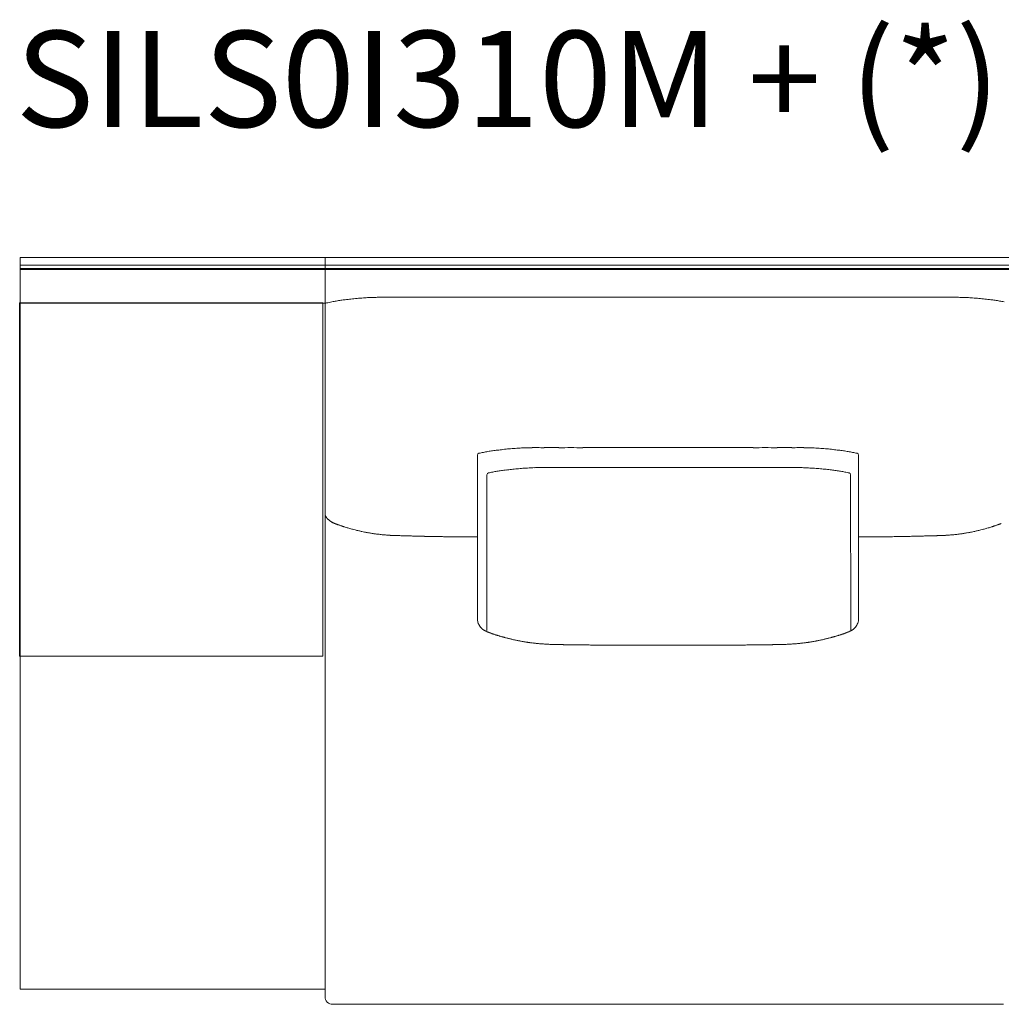
# Model space of a CAD drawing. Units: inches. Extents: x 2127 to 20929, y 2363 to 76579.
# Drawn here: x 10299 to 11602, y 54164 to 55471 of the extents above; entities that cross this region are included whole.
import ezdxf

# ---------------------------------------------------------------- set-up
doc = ezdxf.new("R2010")
doc.units = ezdxf.units.IN
doc.header["$MEASUREMENT"] = 0
doc.layers.get('0').update_dxf_attribs({"lineweight": 13})
doc.styles.add('PDF Arial', font='arial.ttf')

msp = doc.modelspace()

# ---------------------------------------------------------------- linework, layer by layer
at = {"lineweight": 13}
for p, q in [((10299.2, 55094.8), (10299.2, 55155.5)), ((10299.2, 55155.5), (10704, 55155.5)), ((11159.3, 55155.5), (10704, 55155.5)), ((10704, 55155.5), (10704, 54174.1)), ((11614.6, 55155.5), (11159.3, 55155.5)), ((10704, 55145.4), (10299.2, 55145.4)), ((10704, 55140.8), (10299.2, 55140.8)), ((10704, 55139.8), (10299.2, 55139.8)), ((11159.3, 55145.4), (10704, 55145.4)), ((11159.3, 55140.8), (10704, 55140.8)), ((11159.3, 55139.8), (10704, 55139.8)), ((11614.6, 55145.4), (11159.3, 55145.4)), ((11614.6, 55140.8), (11159.3, 55140.8)), ((11614.6, 55139.8), (11159.3, 55139.8)), ((10298.7, 54626.1), (10298.7, 55095.6)), ((10298.7, 55095.6), (10700.9, 55095.6)), ((10299.2, 54184.2), (10299.2, 55094.8)), ((10299.2, 55094.8), (10704, 55094.8)), ((10700.9, 55095.6), (10700.9, 54626.1)), ((10705.9, 55095.2), (10704, 55094.7)), ((10704, 55094.8), (10704, 54184.2)), ((11159.3, 54903.1), (11046.3, 54903.1)), ((10906.3, 54893.1), (10906.3, 54676.2)), ((11412.2, 54893.1), (11412.2, 54676.2)), ((10919, 54867.1), (10919, 54660.2)), ((11401.6, 54867.1), (11402.1, 54660)), ((10895, 54784.6), (10891.4, 54784.6)), ((10905.9, 54784.6), (10902.6, 54784.6)), ((10906.3, 54784.6), (10905.9, 54784.6)), ((11412.2, 54784.6), (11412.6, 54784.6)), ((11412.6, 54784.6), (11415.9, 54784.6)), ((11423.6, 54784.6), (11427.1, 54784.6)), ((10916.4, 54660), (10916.7, 54659.8)), ((11402.1, 54660), (11401.8, 54659.8)), ((11158.5, 54640.8), (11159.3, 54640.8)), ((11159.3, 54640.8), (11160, 54640.8)), ((10700.9, 54626.1), (10298.7, 54626.1)), ((10704, 54184.2), (10299.2, 54184.2)), ((10714.1, 54164), (11159.3, 54164)), ((11159.3, 54164), (11604.4, 54164))]:
    msp.add_line(p, q, dxfattribs=at)
for centre, radius, start, end in [((10748.2, 54915.2), 184.9, 100.8916, 103.2219), ((11031.4, 53415.8), 1710.8, 100.5224, 100.717), ((10799.7, 54537.5), 566.3, 96.2095, 96.9947), ((10772.2, 54796.8), 305.5, 94.8278, 96.3412), ((10777.7, 54765.3), 337.4, 93.8629, 95.3042), ((10774.1, 54860.8), 241.9, 92.849, 94.5521), ((10774.2, 54900.7), 202, 91.5572, 93.4219), ((10780.3, 54729.8), 373, 90.8093, 91.7799), ((-827491.7, 7039272635.1), 7039217582.2, 270.00682376921, 270.00682620797), ((11538.2, 54729.8), 373, 88.2201, 89.1907), ((11544.3, 54900.7), 202, 86.5781, 88.4428), ((11544.4, 54860.8), 241.9, 85.4479, 87.151), ((11540.8, 54765.3), 337.4, 84.6958, 86.1371), ((11546.3, 54796.8), 305.5, 83.6588, 85.1722), ((11518.5, 54532.3), 571.4, 83.0372, 83.8189), ((10970.5, 54611.5), 290.8, 99.9843, 101.1717), ((10974.8, 54576.3), 326.3, 98.5348, 99.6457), ((10979.6, 54525.9), 376.9, 97.1028, 98.1266), ((10988.9, 54460.2), 443.1, 96.3063, 97.245), ((10974.4, 54589), 313.6, 94.7646, 96.2584), ((11003.6, 54295.2), 608.8, 94.4476, 95.2061), ((10982.3, 54555.6), 347.5, 92.8511, 94.272), ((10986.6, 54468.1), 435.2, 91.9492, 92.8476), ((10985.2, 54407.7), 495.4, 90.7022, 91.5444), ((10987.6, 54168.4), 734.7, 89.4238, 90.1141), ((11030.3, 50127.3), 4775.8, 89.8082, 90.1918), ((11288.2, 50127.3), 4775.8, 89.8082, 90.1918), ((11330.9, 54177.2), 725.9, 89.884, 90.5799), ((11333.3, 54407.7), 495.4, 88.4556, 89.2978), ((11332.6, 54485.5), 417.7, 87.1336, 88.0696), ((11336.2, 54555.6), 347.5, 85.728, 87.1489), ((11314.9, 54295.2), 608.8, 84.7939, 85.5524), ((11345.5, 54603.4), 299.2, 83.7056, 85.2715), ((11329.6, 54460.2), 443.1, 82.755, 83.6937), ((11338.9, 54525.9), 376.9, 81.8734, 82.8972), ((11335.2, 54520.6), 382.6, 80.4843, 81.4368), ((11338.4, 54562.1), 341.2, 78.8563, 79.8625), ((10944.1, 54737.5), 162.1, 100.6234, 102.6843), ((11374.5, 54737.5), 162.1, 77.3157, 79.3766), ((10965.1, 54687), 187.6, 98.2619, 100.1059), ((10973.4, 54651.7), 223.6, 95.653, 97.4203), ((10982.7, 54602.8), 273.3, 94.9427, 96.5825), ((10985.2, 54609.6), 266.7, 93.9586, 95.6128), ((11009.2, 54249.7), 627.4, 93.1245, 93.8723), ((10995.7, 54477.2), 399.6, 92.0344, 92.9719), ((10994, 54437.7), 439, 90.7292, 91.6331), ((10336.7, -101510.7), 156388.8, 89.75568, 89.758766), ((11037.3, 50538), 4338.6, 89.7987, 90.2013), ((11070.5, 163388.2), 108511.6, 269.990514, 270.04743), ((11250.1, 163316.4), 108439.8, 269.952554, 270.009489), ((11283.3, 46179.1), 8697.5, 89.89948, 90.10052), ((10658.6, 211264), 156388.8, 270.241234, 270.24432), ((11326.3, 54424), 452.7, 88.3843, 89.2654), ((11325, 54481.5), 395.2, 87.0118, 87.9544), ((11308.8, 54203.3), 673.9, 86.1671, 86.8664), ((11334.5, 54598.5), 277.9, 84.4204, 86.0082), ((11336.7, 54591.7), 284.5, 83.427, 84.995), ((11348.5, 54661.6), 213.8, 82.5677, 84.4262), ((11327.5, 54489.3), 387.3, 81.8468, 82.7952), ((11360, 54714.7), 159.6, 79.732, 81.9002), ((10942.8, 54779.5), 92.6, 100.0862, 103.5401), ((10955, 54732.4), 141.2, 99.3089, 101.6218), ((11363.1, 54717.7), 156.1, 78.547, 80.6519), ((11377.5, 54777.1), 95, 76.4646, 79.9409), ((11399.2, 54867.2), 2.38, 358.3094, 77.3221), ((10715.1, 54816.9), 11.2, 210.232, 214.3193), ((10711.8, 54814.5), 7.16, 213.249, 216.7351), ((10727.3, 54829.6), 29.1, 237.8542, 241.9183), ((10723.1, 54816.3), 15.3, 240.0373, 245.6005), ((10740.7, 54853.4), 56.1, 249.5346, 251.9664), ((10724.9, 54805.4), 5.67, 246.8826, 254.5373), ((10730.2, 54817.6), 18.9, 248.6571, 253.6935), ((10720.9, 54782.5), 17.4, 68.5945, 72.0978), ((10718.8, 54731), 67.3, 73.1465, 75.3895), ((10775.4, 54921.3), 131.2, 254.6208, 256.2308), ((10796.4, 54999.6), 212.3, 255.7516, 257.02), ((11531.8, 54959.4), 170.9, 282.8263, 284.402), ((11549.9, 54895.1), 104.2, 283.5599, 285.5885), ((11606.8, 54705.6), 93.6, 104.9263, 106.5377), ((11582, 54835.3), 37.7, 287.9939, 290.4675), ((11593.6, 54805.4), 5.67, 285.4627, 293.1174), ((11582.6, 54839.7), 41.6, 287.609, 290.89), ((10790.6, 54962), 174.4, 258.7351, 260.1429), ((10800.3, 55003.4), 216.8, 259.484, 260.7478), ((10816.3, 55095.1), 309.9, 261.4036, 261.8105), ((10766.2, 54730.1), 58.6, 81.8412, 84.1258), ((10781.9, 54842.6), 54.9, 262.2412, 264.9013), ((10703.2, 54127.5), 664.5, 83.3783, 83.623), ((10790.7, 54838.4), 51.7, 264.4451, 267.1442), ((10792.7, 54843.6), 56.9, 265.4409, 267.9236), ((10795.2, 54845.2), 58.7, 265.564, 268.0763), ((10824.1, 55627.8), 841.8, 267.8976, 268.1066), ((10905.4, 58189.8), 3405.1, 268.1627, 268.2198), ((10801.8, 54722.8), 63.5, 87.2543, 89.607), ((10811.2, 54874.2), 88.1, 267.6653, 269.6389), ((10806.7, 54418.9), 367.1, 87.895, 88.887), ((10815.4, 54461.5), 324.3, 88.1012, 89.1546), ((10730.4, 51381.9), 3405.1, 88.1627, 88.2198), ((10845.6, 54646.3), 138.9, 88.1436, 89.7346), ((10849.3, 54616.5), 168.6, 88.3132, 89.7448), ((10589.3, 33054.9), 21731.7, 89.24869, 89.26319), ((11164.8, 76514.7), 21731.7, 270.73681, 270.75131), ((11702.5, 36646.1), 18140.5, 90.78206, 90.79841), ((11469.1, 54622.1), 163, 90.2305, 91.7115), ((11472.9, 54648.9), 136.3, 90.2679, 91.8737), ((11359.7, 58521.2), 3737.7, 271.7266, 271.7802), ((11753.9, 41661.6), 13126.6, 91.14184, 91.16506), ((11503.3, 54453.7), 332.1, 90.8578, 91.8864), ((11511.8, 54418.9), 367.1, 91.113, 92.105), ((11507.3, 54872.1), 86, 270.3374, 272.3584), ((11516.8, 54721), 65.2, 90.3876, 92.7087), ((11466.8, 56487.8), 1702.2, 271.7516, 271.8658), ((11494.4, 55627.8), 841.8, 271.8934, 272.1024), ((11523.3, 54845.2), 58.7, 271.9237, 274.436), ((11525.6, 54848.8), 62.1, 272.1165, 274.4244), ((11527.2, 54846.6), 59.9, 273.0406, 275.3701), ((11535.8, 54850.4), 62.8, 275.1611, 277.5193), ((11550.8, 54742.9), 45.8, 95.5537, 98.4794), ((11518.2, 55003.4), 216.8, 279.2522, 280.516), ((11533, 54935.1), 147, 279.7259, 281.3961), ((11381.8, 55631.5), 859.6, 282.3304, 282.6277), ((10923.8, 54676.1), 17.5, 179.6118, 208.739), ((11394.7, 54676.1), 17.5, 350.3051, 0.3882), ((10926.4, 54677.6), 20.6, 222.1131, 225.5486), ((11392.1, 54677.6), 20.6, 314.4514, 317.8869), ((11396.5, 54674.9), 15.4, 330.3538, 341.8559), ((11395, 54675.9), 17.2, 340.2637, 350.7141), ((10929.1, 54683.1), 26.4, 241.3965, 247.9112), ((10920.6, 54662.9), 4.49, 250.9244, 255.6771), ((10913.6, 54641.8), 17.7, 66.3809, 69.1211), ((10921.1, 54653.1), 4.49, 70.9244, 75.6771), ((10925, 54661.2), 4.49, 250.9244, 255.6771), ((10948.7, 54710), 58.3, 251.349, 252.7127), ((10938.7, 54666.7), 14, 250.1994, 255.0925), ((10954.8, 54707.3), 57.5, 254.548, 255.7991), ((11379.8, 54666.7), 14, 284.9075, 289.8006), ((11394.2, 54661.5), 4.49, 284.3229, 289.0756), ((11399.1, 54653.8), 4.49, 104.3229, 109.0756), ((11390.5, 54680.3), 23.3, 292.2723, 298.7871), ((10937.8, 54529.3), 119.7, 78.0563, 78.8235), ((10930.4, 54454.8), 194.3, 79.9029, 80.4585), ((11022.4, 54967.3), 326.4, 259.7757, 260.2083), ((10974.9, 54685.3), 40.5, 258.5867, 261.5121), ((10988.9, 54756.4), 112.9, 260.6788, 261.3759), ((10971.9, 54631.5), 13.1, 79.1193, 84.6205), ((10952.8, 54483.6), 162.2, 81.7829, 82.3302), ((10986.7, 54692.9), 49.6, 262.4311, 265.085), ((10998.4, 54726.7), 84.4, 264.0264, 265.9723), ((11004.2, 54712.8), 70.9, 267.4129, 269.7229), ((11010.6, 54665.3), 23.6, 266.7898, 270.6063), ((11012.5, 54676.4), 34.7, 267.3482, 270.53), ((11015, 54606.9), 34.7, 87.3482, 90.53), ((11022.5, 54617.9), 23.6, 86.7898, 90.6063), ((11177.4, 70049.7), 15409.1, 269.46713, 269.4816), ((11049.9, 54812.5), 171.4, 268.8064, 270.2387), ((11053.8, 54778.6), 137.5, 268.6689, 270.2602), ((11084.3, 54340.2), 300.8, 89.0992, 90.1802), ((11096.5, 54200), 440.9, 89.2555, 90.1507), ((11598.1, 152707.5), 98067.8, 269.714254, 269.718466), ((10439.6, -113980.1), 168622.4, 89.761774, 89.764709), ((10720.4, 152707.5), 98067.8, 270.281534, 270.285746), ((11222, 54195.4), 445.5, 89.8539, 90.7399), ((11234.2, 54340.2), 300.8, 89.8198, 90.9008), ((11425.3, 31955.9), 22685.8, 90.45646, 90.46764), ((11264.7, 54778.6), 137.5, 269.7398, 271.3311), ((11268.6, 54812.5), 171.4, 269.7613, 271.1936), ((11442.8, 34591.1), 20050.8, 90.4754, 90.48753), ((11164.8, 60772.5), 6132.4, 271.11758, 271.15127), ((11296, 54617.9), 23.6, 89.3937, 93.2102), ((11303.5, 54606.9), 34.7, 89.47, 92.6518), ((11306, 54676.4), 34.7, 269.47, 272.6518), ((11307.9, 54665.3), 23.6, 269.3937, 273.2102), ((11314.3, 54712.8), 70.9, 270.2771, 272.5871), ((11258.7, 56063.9), 1423.1, 272.3684, 272.4706), ((11320.1, 54726.7), 84.4, 274.0277, 275.9736), ((11302.6, 54925.8), 284.3, 276.3937, 276.7702), ((11331.8, 54692.9), 49.6, 274.915, 277.5689), ((11343.6, 54685.3), 40.5, 278.4879, 281.4133), ((11296.1, 54967.3), 326.4, 279.7917, 280.2243), ((11321.8, 54837.6), 194.3, 279.5415, 280.0971), ((11300.3, 54944.4), 303.1, 281.6845, 282.1742), ((10714.1, 54174.1), 10.1, 180.0556, 225.0213), ((10714.1, 54174.1), 10.1, 224.9787, 269.9444)]:
    msp.add_arc(centre, radius, start, end, dxfattribs=at)
for points in [[(10705.9, 55095.2), (10706.4, 55095.3), (10706.8, 55095.4), (10707.2, 55095.5)], [(10719, 55097.8), (10721, 55098.2), (10723.1, 55098.5), (10725.1, 55098.8)], [(10725.1, 55098.8), (10727, 55099.1), (10728.9, 55099.3), (10730.7, 55099.6)], [(10775, 55102.8), (10776.9, 55102.8), (10778.9, 55102.8), (10780.8, 55102.8)], [(10780.8, 55102.8), (10784.2, 55102.8), (10787.7, 55102.8), (10791.2, 55102.8)], [(10791.2, 55102.8), (10798.9, 55102.8), (10806.6, 55102.8), (10814.2, 55102.8)], [(10814.2, 55102.8), (10829.4, 55102.8), (10844.5, 55102.8), (10859.6, 55102.8)], [(11458.9, 55102.8), (11359, 55102.8), (11259.1, 55102.8), (11159.3, 55102.8)], [(11504.3, 55102.8), (11489.1, 55102.8), (11474, 55102.8), (11458.9, 55102.8)], [(11527.3, 55102.8), (11519.6, 55102.8), (11512, 55102.8), (11504.3, 55102.8)], [(11537.7, 55102.8), (11534.3, 55102.8), (11530.8, 55102.8), (11527.3, 55102.8)], [(11543.5, 55102.8), (11541.6, 55102.8), (11539.7, 55102.8), (11537.7, 55102.8)], [(11593.4, 55098.8), (11591.5, 55099.1), (11589.7, 55099.3), (11587.8, 55099.6)], [(11599.5, 55097.8), (11597.5, 55098.2), (11595.4, 55098.5), (11593.4, 55098.8)], [(11605.3, 55096.8), (11603.4, 55097.1), (11601.4, 55097.5), (11599.5, 55097.8)], [(10979.1, 54903.1), (10981.4, 54903.1), (10983.7, 54903.1), (10986.1, 54903.1)], [(10994.9, 54903.1), (11001.4, 54903.1), (11007.8, 54903.1), (11014.3, 54903.1)], [(11272.2, 54903.1), (11234.6, 54903.1), (11196.9, 54903.1), (11159.3, 54903.1)], [(11323.6, 54903.1), (11317.1, 54903.1), (11310.7, 54903.1), (11304.2, 54903.1)], [(11339.4, 54903.1), (11337.1, 54903.1), (11334.8, 54903.1), (11332.4, 54903.1)], [(10908.3, 54895.6), (10907.1, 54895.4), (10906.3, 54894.3), (10906.3, 54893.1)], [(10908.3, 54895.6), (10908.4, 54895.6), (10908.4, 54895.6), (10908.5, 54895.7)], [(11410.2, 54895.6), (11410.2, 54895.6), (11410.1, 54895.6), (11410.1, 54895.7)], [(11412.2, 54893.1), (11412.2, 54894.3), (11411.4, 54895.3), (11410.2, 54895.6)], [(10938.1, 54872.7), (10940.3, 54872.9), (10942.4, 54873.2), (10944.5, 54873.5)], [(10988.4, 54876.7), (10990.7, 54876.7), (10992.9, 54876.7), (10995.1, 54876.7)], [(11003.5, 54876.6), (11009.7, 54876.6), (11015.9, 54876.6), (11022, 54876.6)], [(11317, 54876.6), (11310.9, 54876.6), (11304.7, 54876.6), (11298.6, 54876.6)], [(11332.1, 54876.7), (11329.9, 54876.7), (11327.7, 54876.7), (11325.5, 54876.7)], [(10919, 54867.1), (10919, 54868.2), (10919.8, 54869.2), (10920.9, 54869.5)], [(10920.9, 54869.5), (10920.9, 54869.5), (10921, 54869.5), (10921.1, 54869.5)], [(11399.7, 54869.5), (11399.6, 54869.5), (11399.6, 54869.5), (11399.5, 54869.5)], [(10704, 54816.2), (10704, 54815.9), (10704, 54815.7), (10704, 54815.4)], [(10704, 54815.4), (10704, 54815.2), (10704, 54815), (10704.1, 54814.7)], [(10704.1, 54814.7), (10704.2, 54814.4), (10704.2, 54814), (10704.3, 54813.7)], [(10704.3, 54813.7), (10704.4, 54813.3), (10704.5, 54813), (10704.7, 54812.7)], [(10704.7, 54812.7), (10704.8, 54812.4), (10704.9, 54812.2), (10705, 54811.9)], [(10705, 54811.9), (10705.1, 54811.7), (10705.3, 54811.4), (10705.4, 54811.2)], [(10706.1, 54810.2), (10706.1, 54810.1), (10706.2, 54810), (10706.3, 54809.9)], [(10706.3, 54809.9), (10706.5, 54809.7), (10706.6, 54809.4), (10706.8, 54809.3)], [(10706.8, 54809.3), (10707, 54809.1), (10707.1, 54808.8), (10707.3, 54808.7)], [(10707.3, 54808.7), (10707.5, 54808.4), (10707.7, 54808.2), (10707.9, 54808.1)], [(10707.9, 54808.1), (10708, 54807.9), (10708.1, 54807.9), (10708.2, 54807.8)], [(10708.2, 54807.8), (10708.3, 54807.7), (10708.4, 54807.6), (10708.5, 54807.5)], [(10708.5, 54807.5), (10708.8, 54807.3), (10709, 54807.1), (10709.3, 54806.8)], [(10709.3, 54806.8), (10709.5, 54806.6), (10709.8, 54806.4), (10710.1, 54806.2)], [(10710.1, 54806.2), (10710.2, 54806.1), (10710.4, 54806), (10710.5, 54805.9)], [(10710.5, 54805.9), (10710.6, 54805.8), (10710.8, 54805.7), (10710.9, 54805.6)], [(10710.9, 54805.6), (10711, 54805.5), (10711.2, 54805.4), (10711.3, 54805.3)], [(10711.3, 54805.3), (10711.5, 54805.2), (10711.6, 54805.1), (10711.8, 54805)], [(10713.6, 54804), (10713.9, 54803.8), (10714.2, 54803.7), (10714.5, 54803.5)], [(10714.5, 54803.5), (10714.9, 54803.4), (10715.2, 54803.2), (10715.5, 54803.1)], [(10717.1, 54802.3), (10717, 54802.3), (10716.9, 54802.4), (10716.8, 54802.4)], [(10717.5, 54802.2), (10717.4, 54802.2), (10717.2, 54802.2), (10717.1, 54802.3)], [(10717.8, 54802), (10717.7, 54802.1), (10717.6, 54802.1), (10717.5, 54802.2)], [(10718.1, 54801.9), (10718, 54801.9), (10717.9, 54802), (10717.8, 54802)], [(10718.5, 54801.8), (10718.4, 54801.8), (10718.3, 54801.8), (10718.1, 54801.9)], [(10718.8, 54801.6), (10718.7, 54801.7), (10718.6, 54801.7), (10718.5, 54801.8)], [(10719.1, 54801.5), (10719, 54801.6), (10718.9, 54801.6), (10718.8, 54801.6)], [(10719.5, 54801.4), (10719.4, 54801.4), (10719.2, 54801.5), (10719.1, 54801.5)], [(10719.8, 54801.3), (10719.7, 54801.3), (10719.6, 54801.3), (10719.5, 54801.4)], [(10720.1, 54801.2), (10720, 54801.2), (10719.9, 54801.2), (10719.8, 54801.3)], [(10720.5, 54801), (10720.4, 54801.1), (10720.2, 54801.1), (10720.1, 54801.2)], [(10720.8, 54800.9), (10720.7, 54800.9), (10720.6, 54801), (10720.5, 54801)], [(10721.1, 54800.8), (10721, 54800.8), (10720.9, 54800.9), (10720.8, 54800.9)], [(10723.5, 54800), (10723.4, 54800), (10723.4, 54800), (10723.4, 54800)], [(10726.2, 54799.1), (10725.8, 54799.2), (10725.4, 54799.3), (10724.9, 54799.5)], [(10728.2, 54798.4), (10727.9, 54798.5), (10727.5, 54798.6), (10727.2, 54798.7)], [(10729.1, 54798.1), (10728.8, 54798.2), (10728.5, 54798.3), (10728.2, 54798.4)], [(10730.9, 54797.5), (10730.3, 54797.7), (10729.7, 54797.9), (10729.1, 54798.1)], [(10733.2, 54796.8), (10732.4, 54797.1), (10731.7, 54797.3), (10730.9, 54797.5)], [(10735.8, 54796.1), (10734.9, 54796.3), (10734.1, 54796.6), (10733.2, 54796.8)], [(10740.6, 54794.7), (10739.8, 54795), (10739.1, 54795.1), (10738.3, 54795.3)], [(11577.9, 54794.7), (11578.7, 54795), (11579.4, 54795.1), (11580.2, 54795.3)], [(11582.7, 54796.1), (11583.6, 54796.3), (11584.5, 54796.6), (11585.4, 54796.8)], [(11585.4, 54796.8), (11586.1, 54797.1), (11586.8, 54797.3), (11587.6, 54797.5)], [(11587.6, 54797.5), (11588.2, 54797.7), (11588.8, 54797.9), (11589.4, 54798.1)], [(11589.4, 54798.1), (11589.7, 54798.2), (11590, 54798.3), (11590.3, 54798.4)], [(11590.3, 54798.4), (11590.7, 54798.5), (11591, 54798.6), (11591.3, 54798.7)], [(11591.3, 54798.7), (11591.7, 54798.8), (11592, 54798.9), (11592.3, 54799.1)], [(11592.3, 54799.1), (11592.8, 54799.2), (11593.2, 54799.3), (11593.6, 54799.5)], [(11595.1, 54800), (11595.1, 54800), (11595.2, 54800), (11595.2, 54800)], [(11597.4, 54800.8), (11597.5, 54800.8), (11597.6, 54800.9), (11597.7, 54800.9)], [(11597.7, 54800.9), (11597.8, 54800.9), (11597.9, 54801), (11598, 54801)], [(11598, 54801), (11598.2, 54801.1), (11598.3, 54801.1), (11598.4, 54801.2)], [(11598.4, 54801.2), (11598.5, 54801.2), (11598.6, 54801.2), (11598.7, 54801.3)], [(11598.7, 54801.3), (11598.8, 54801.3), (11598.9, 54801.3), (11599, 54801.4)], [(11599, 54801.4), (11599.2, 54801.4), (11599.3, 54801.5), (11599.4, 54801.5)], [(11599.4, 54801.5), (11599.5, 54801.6), (11599.6, 54801.6), (11599.7, 54801.6)], [(11599.7, 54801.6), (11599.8, 54801.7), (11599.9, 54801.7), (11600, 54801.8)], [(11600, 54801.8), (11600.2, 54801.8), (11600.3, 54801.8), (11600.4, 54801.9)], [(11600.4, 54801.9), (11600.5, 54801.9), (11600.6, 54802), (11600.7, 54802)], [(11600.7, 54802), (11600.8, 54802.1), (11600.9, 54802.1), (11601, 54802.2)], [(11601, 54802.2), (11601.2, 54802.2), (11601.3, 54802.2), (11601.4, 54802.3)], [(11601.4, 54802.3), (11601.5, 54802.3), (11601.6, 54802.4), (11601.7, 54802.4)], [(10753.1, 54791.7), (10751.6, 54792.1), (10750.2, 54792.4), (10748.7, 54792.7)], [(10756.5, 54791), (10755.4, 54791.3), (10754.2, 54791.5), (10753.1, 54791.7)], [(10767.9, 54789.1), (10767, 54789.2), (10766.3, 54789.3), (10765.4, 54789.4)], [(10770, 54788.7), (10769.3, 54788.8), (10768.6, 54789), (10767.9, 54789.1)], [(10782.9, 54787.2), (10781.9, 54787.3), (10780.9, 54787.4), (10779.9, 54787.5)], [(10785.7, 54787), (10784.8, 54787.1), (10783.9, 54787.2), (10782.9, 54787.2)], [(10802.2, 54786.3), (10801.3, 54786.3), (10800.5, 54786.3), (10799.7, 54786.3)], [(10807.6, 54786.1), (10806.7, 54786.2), (10805.7, 54786.2), (10804.8, 54786.2)], [(10813.9, 54786), (10812.8, 54786), (10811.7, 54786), (10810.7, 54786.1)], [(10831.5, 54785.5), (10829.8, 54785.6), (10828, 54785.6), (10826.2, 54785.6)], [(10836.1, 54785.4), (10834.6, 54785.5), (10833.1, 54785.5), (10831.5, 54785.5)], [(10842.7, 54785.3), (10841.7, 54785.3), (10840.6, 54785.3), (10839.5, 54785.3)], [(10846.2, 54785.2), (10845, 54785.2), (10843.9, 54785.2), (10842.7, 54785.3)], [(10858.8, 54785), (10857.3, 54785), (10855.8, 54785), (10854.3, 54785)], [(10863.7, 54784.9), (10862.1, 54784.9), (10860.4, 54784.9), (10858.8, 54785)], [(10868.8, 54784.8), (10867.1, 54784.9), (10865.4, 54784.9), (10863.7, 54784.9)], [(10880.1, 54784.7), (10878.2, 54784.7), (10876.2, 54784.7), (10874.3, 54784.7)], [(10885.9, 54784.7), (10884, 54784.7), (10882, 54784.7), (10880.1, 54784.7)], [(10891.4, 54784.6), (10889.5, 54784.6), (10887.7, 54784.7), (10885.9, 54784.7)], [(10898.8, 54784.6), (10897.5, 54784.6), (10896.3, 54784.6), (10895, 54784.6)], [(10902.6, 54784.6), (10901.4, 54784.6), (10900.1, 54784.6), (10898.8, 54784.6)], [(11415.9, 54784.6), (11417.2, 54784.6), (11418.4, 54784.6), (11419.7, 54784.6)], [(11419.7, 54784.6), (11421, 54784.6), (11422.3, 54784.6), (11423.6, 54784.6)], [(11427.1, 54784.6), (11429, 54784.6), (11430.8, 54784.7), (11432.6, 54784.7)], [(11432.6, 54784.7), (11434.6, 54784.7), (11436.5, 54784.7), (11438.4, 54784.7)], [(11438.4, 54784.7), (11440.4, 54784.7), (11442.3, 54784.7), (11444.2, 54784.7)], [(11454.9, 54784.9), (11456.5, 54784.9), (11458.1, 54784.9), (11459.7, 54785)], [(11459.7, 54785), (11461.2, 54785), (11462.7, 54785), (11464.3, 54785)], [(11475.8, 54785.3), (11476.9, 54785.3), (11477.9, 54785.3), (11479, 54785.3)], [(11479, 54785.3), (11480.1, 54785.3), (11481.3, 54785.4), (11482.4, 54785.4)], [(11482.4, 54785.4), (11483.9, 54785.5), (11485.5, 54785.5), (11487, 54785.5)], [(11504.6, 54786), (11505.7, 54786), (11506.8, 54786), (11507.9, 54786.1)], [(11510.9, 54786.1), (11511.8, 54786.2), (11512.8, 54786.2), (11513.7, 54786.2)], [(11516.3, 54786.3), (11517.2, 54786.3), (11518, 54786.3), (11518.8, 54786.3)], [(11532.8, 54787), (11533.7, 54787.1), (11534.7, 54787.2), (11535.6, 54787.2)], [(11535.6, 54787.2), (11536.6, 54787.3), (11537.6, 54787.4), (11538.7, 54787.5)], [(11538.7, 54787.5), (11539.6, 54787.6), (11540.5, 54787.7), (11541.5, 54787.8)], [(11546.4, 54788.4), (11547.1, 54788.5), (11547.8, 54788.6), (11548.5, 54788.7)], [(11548.5, 54788.7), (11549.2, 54788.8), (11549.9, 54789), (11550.6, 54789.1)], [(11550.6, 54789.1), (11551.5, 54789.2), (11552.3, 54789.3), (11553.1, 54789.4)], [(11562, 54791), (11563.1, 54791.3), (11564.3, 54791.5), (11565.4, 54791.7)], [(10908.6, 54667.3), (10909.1, 54666.3), (10909.7, 54665.5), (10910.3, 54664.7)], [(10910.3, 54664.7), (10910.6, 54664.4), (10910.9, 54664), (10911.1, 54663.7)], [(10912, 54662.9), (10912.1, 54662.7), (10912.3, 54662.6), (10912.5, 54662.5)], [(11406.5, 54662.9), (11406.4, 54662.7), (11406.2, 54662.6), (11406.1, 54662.5)], [(11408.2, 54664.7), (11407.9, 54664.4), (11407.7, 54664), (11407.4, 54663.7)], [(11409.9, 54667.3), (11409.4, 54666.3), (11408.8, 54665.5), (11408.2, 54664.7)], [(10912.5, 54662.5), (10912.7, 54662.3), (10912.9, 54662.1), (10913.1, 54662)], [(10913.1, 54662), (10913.3, 54661.8), (10913.6, 54661.6), (10913.8, 54661.5)], [(10913.8, 54661.5), (10914, 54661.3), (10914.2, 54661.2), (10914.5, 54661)], [(10914.5, 54661), (10914.7, 54660.9), (10915, 54660.7), (10915.2, 54660.6)], [(10915.2, 54660.6), (10915.4, 54660.5), (10915.6, 54660.4), (10915.8, 54660.3)], [(10915.8, 54660.3), (10916, 54660.2), (10916.2, 54660.1), (10916.4, 54660)], [(10916.7, 54659.8), (10916.8, 54659.7), (10917, 54659.7), (10917.1, 54659.6)], [(10917.1, 54659.6), (10917.2, 54659.6), (10917.3, 54659.6), (10917.4, 54659.5)], [(10917.4, 54659.5), (10917.5, 54659.5), (10917.6, 54659.4), (10917.6, 54659.4)], [(10919.1, 54658.7), (10919.2, 54658.6), (10919.4, 54658.5), (10919.5, 54658.5)], [(10919.5, 54658.5), (10919.6, 54658.5), (10919.8, 54658.4), (10919.9, 54658.4)], [(10919.8, 54658.4), (10919.7, 54658.4), (10919.6, 54658.5), (10919.5, 54658.5)], [(10920.2, 54658.2), (10920.1, 54658.3), (10919.9, 54658.4), (10919.8, 54658.4)], [(10920.5, 54658.1), (10920.4, 54658.2), (10920.3, 54658.2), (10920.2, 54658.2)], [(10920.8, 54658), (10920.7, 54658), (10920.6, 54658.1), (10920.5, 54658.1)], [(10921.2, 54657.9), (10921.1, 54657.9), (10920.9, 54658), (10920.8, 54658)], [(10921.5, 54657.7), (10921.4, 54657.8), (10921.3, 54657.8), (10921.2, 54657.9)], [(10921.9, 54657.6), (10921.8, 54657.6), (10921.6, 54657.7), (10921.5, 54657.7)], [(10922.2, 54657.5), (10922.1, 54657.5), (10922, 54657.6), (10921.9, 54657.6)], [(10922.9, 54657.2), (10922.8, 54657.2), (10922.7, 54657.3), (10922.6, 54657.4)], [(10923.2, 54657.1), (10923.1, 54657.1), (10923, 54657.2), (10922.9, 54657.2)], [(10923.6, 54657), (10923.4, 54657), (10923.3, 54657.1), (10923.2, 54657.1)], [(10925.3, 54656.4), (10924.8, 54656.5), (10924.3, 54656.7), (10923.9, 54656.9)], [(10926.7, 54655.9), (10926.2, 54656), (10925.7, 54656.2), (10925.3, 54656.4)], [(10927.9, 54655.5), (10927.5, 54655.6), (10927.1, 54655.7), (10926.7, 54655.9)], [(10928.4, 54655.3), (10928.2, 54655.4), (10928.1, 54655.4), (10927.9, 54655.5)], [(10930.1, 54654.7), (10929.5, 54654.9), (10928.9, 54655.1), (10928.4, 54655.3)], [(10932.4, 54654), (10932.1, 54654.1), (10931.7, 54654.2), (10931.4, 54654.3)], [(10933.1, 54653.8), (10932.9, 54653.9), (10932.6, 54653.9), (10932.4, 54654)], [(10934, 54653.5), (10933.7, 54653.6), (10933.4, 54653.7), (10933.1, 54653.8)], [(10936.5, 54652.8), (10936, 54652.9), (10935.6, 54653), (10935.1, 54653.2)], [(10938, 54652.3), (10937.5, 54652.5), (10937, 54652.6), (10936.5, 54652.8)], [(10939.5, 54651.9), (10939, 54652), (10938.5, 54652.2), (10938, 54652.3)], [(10941.7, 54651.3), (10941.3, 54651.4), (10941, 54651.5), (10940.7, 54651.6)], [(10942.8, 54651), (10942.4, 54651.1), (10942, 54651.2), (10941.7, 54651.3)], [(10944.5, 54650.5), (10943.9, 54650.7), (10943.3, 54650.8), (10942.8, 54651)], [(10946.7, 54650), (10946, 54650.1), (10945.3, 54650.3), (10944.5, 54650.5)], [(10948.6, 54649.5), (10948, 54649.6), (10947.3, 54649.8), (10946.7, 54650)], [(11369.9, 54649.5), (11370.5, 54649.6), (11371.2, 54649.8), (11371.8, 54650)], [(11371.8, 54650), (11372.5, 54650.1), (11373.3, 54650.3), (11374, 54650.5)], [(11374, 54650.5), (11374.6, 54650.7), (11375.2, 54650.8), (11375.8, 54651)], [(11375.8, 54651), (11376.1, 54651.1), (11376.5, 54651.2), (11376.9, 54651.3)], [(11376.9, 54651.3), (11377.2, 54651.4), (11377.5, 54651.5), (11377.9, 54651.6)], [(11377.9, 54651.6), (11378.2, 54651.7), (11378.6, 54651.8), (11379, 54651.9)], [(11379, 54651.9), (11379.5, 54652), (11380, 54652.2), (11380.5, 54652.3)], [(11380.5, 54652.3), (11381, 54652.5), (11381.5, 54652.6), (11382, 54652.8)], [(11382, 54652.8), (11382.5, 54652.9), (11382.9, 54653), (11383.4, 54653.2)], [(11384.5, 54653.5), (11384.8, 54653.6), (11385.1, 54653.7), (11385.4, 54653.8)], [(11385.4, 54653.8), (11385.6, 54653.9), (11385.9, 54653.9), (11386.1, 54654)], [(11386.1, 54654), (11386.5, 54654.1), (11386.8, 54654.2), (11387.1, 54654.3)], [(11387.1, 54654.3), (11387.6, 54654.5), (11388, 54654.6), (11388.5, 54654.7)], [(11388.5, 54654.7), (11389, 54654.9), (11389.6, 54655.1), (11390.1, 54655.3)], [(11390.1, 54655.3), (11390.3, 54655.4), (11390.4, 54655.4), (11390.6, 54655.5)], [(11390.6, 54655.5), (11391, 54655.6), (11391.4, 54655.7), (11391.8, 54655.9)], [(11391.8, 54655.9), (11392.3, 54656), (11392.8, 54656.2), (11393.2, 54656.4)], [(11393.2, 54656.4), (11393.7, 54656.5), (11394.2, 54656.7), (11394.6, 54656.9)], [(11394.6, 54656.9), (11394.7, 54656.9), (11394.8, 54656.9), (11395, 54657)], [(11395, 54657), (11395.1, 54657), (11395.2, 54657.1), (11395.3, 54657.1)], [(11395.6, 54657.2), (11395.7, 54657.2), (11395.8, 54657.3), (11396, 54657.4)], [(11396, 54657.4), (11396.1, 54657.4), (11396.2, 54657.4), (11396.3, 54657.5)], [(11396.3, 54657.5), (11396.4, 54657.5), (11396.5, 54657.6), (11396.6, 54657.6)], [(11396.6, 54657.6), (11396.7, 54657.6), (11396.9, 54657.7), (11397, 54657.7)], [(11397, 54657.7), (11397.1, 54657.8), (11397.2, 54657.8), (11397.3, 54657.9)], [(11397.3, 54657.9), (11397.5, 54657.9), (11397.6, 54658), (11397.7, 54658)], [(11398.6, 54658.4), (11398.4, 54658.2), (11398.1, 54658.1), (11397.8, 54658)], [(11398, 54658.1), (11398.1, 54658.2), (11398.2, 54658.2), (11398.3, 54658.2)], [(11398.3, 54658.2), (11398.5, 54658.3), (11398.6, 54658.4), (11398.7, 54658.4)], [(11399, 54658.5), (11398.9, 54658.5), (11398.7, 54658.4), (11398.6, 54658.4)], [(11398.7, 54658.4), (11398.8, 54658.4), (11398.9, 54658.5), (11399.1, 54658.5)], [(11399.4, 54658.7), (11399.3, 54658.6), (11399.1, 54658.5), (11399, 54658.5)], [(11399.1, 54658.5), (11399.2, 54658.6), (11399.3, 54658.6), (11399.4, 54658.6)], [(11401.1, 54659.5), (11401.1, 54659.5), (11401, 54659.4), (11400.9, 54659.4)], [(11401.4, 54659.6), (11401.3, 54659.6), (11401.2, 54659.6), (11401.1, 54659.5)], [(11401.8, 54659.8), (11401.7, 54659.7), (11401.6, 54659.7), (11401.4, 54659.6)], [(11402.7, 54660.3), (11402.5, 54660.2), (11402.3, 54660.1), (11402.1, 54660)], [(11403.3, 54660.6), (11403.1, 54660.5), (11402.9, 54660.4), (11402.7, 54660.3)], [(11404.1, 54661), (11403.8, 54660.9), (11403.6, 54660.7), (11403.3, 54660.6)], [(11404.7, 54661.5), (11404.5, 54661.3), (11404.3, 54661.2), (11404.1, 54661)], [(11405.4, 54662), (11405.2, 54661.8), (11404.9, 54661.6), (11404.7, 54661.5)], [(11406.1, 54662.5), (11405.8, 54662.3), (11405.6, 54662.1), (11405.4, 54662)], [(10950.1, 54649.1), (10949.6, 54649.2), (10949.1, 54649.4), (10948.6, 54649.5)], [(10951.9, 54648.7), (10951.3, 54648.8), (10950.7, 54649), (10950.1, 54649.1)], [(10954.3, 54648.1), (10953.5, 54648.3), (10952.7, 54648.5), (10951.9, 54648.7)], [(10956.8, 54647.6), (10955.9, 54647.8), (10955.1, 54648), (10954.3, 54648.1)], [(10959, 54647.1), (10958.3, 54647.3), (10957.5, 54647.4), (10956.8, 54647.6)], [(10961, 54646.7), (10960.4, 54646.9), (10959.7, 54647), (10959, 54647.1)], [(10970.6, 54645), (10970.1, 54645.1), (10969.5, 54645.2), (10968.9, 54645.3)], [(10973.2, 54644.6), (10972.8, 54644.7), (10972.4, 54644.8), (10972, 54644.8)], [(10977.8, 54644), (10977.2, 54644), (10976.6, 54644.1), (10976, 54644.2)], [(10980.1, 54643.7), (10979.4, 54643.8), (10978.6, 54643.9), (10977.8, 54644)], [(10984.3, 54643.2), (10983.7, 54643.3), (10983, 54643.4), (10982.4, 54643.4)], [(10985.8, 54643.1), (10985.3, 54643.1), (10984.8, 54643.1), (10984.3, 54643.2)], [(10987.3, 54642.9), (10986.8, 54643), (10986.3, 54643), (10985.8, 54643.1)], [(10989.7, 54642.7), (10988.9, 54642.8), (10988.1, 54642.8), (10987.3, 54642.9)], [(10995.5, 54642.3), (10994.5, 54642.4), (10993.5, 54642.4), (10992.5, 54642.5)], [(10998.5, 54642.1), (10997.5, 54642.2), (10996.5, 54642.2), (10995.5, 54642.3)], [(11001, 54642), (11000.2, 54642), (10999.3, 54642.1), (10998.5, 54642.1)], [(11005.1, 54641.9), (11004.7, 54641.9), (11004.3, 54641.9), (11003.9, 54641.9)], [(11006.3, 54641.9), (11005.9, 54641.9), (11005.5, 54641.9), (11005.1, 54641.9)], [(11007.1, 54641.8), (11006.8, 54641.9), (11006.5, 54641.9), (11006.3, 54641.9)], [(11008.1, 54641.8), (11007.8, 54641.8), (11007.4, 54641.8), (11007.1, 54641.8)], [(11009.3, 54641.8), (11008.9, 54641.8), (11008.5, 54641.8), (11008.1, 54641.8)], [(11014.7, 54641.6), (11014.1, 54641.7), (11013.4, 54641.7), (11012.8, 54641.7)], [(11018.1, 54641.6), (11017.6, 54641.6), (11017.1, 54641.6), (11016.6, 54641.6)], [(11019.4, 54641.6), (11018.9, 54641.6), (11018.5, 54641.6), (11018.1, 54641.6)], [(11020.7, 54641.5), (11020.3, 54641.5), (11019.8, 54641.6), (11019.4, 54641.6)], [(11022.2, 54641.5), (11021.7, 54641.5), (11021.2, 54641.5), (11020.7, 54641.5)], [(11025.4, 54641.4), (11024.9, 54641.5), (11024.3, 54641.5), (11023.8, 54641.5)], [(11027.2, 54641.4), (11026.6, 54641.4), (11026, 54641.4), (11025.4, 54641.4)], [(11030.5, 54641.4), (11029.4, 54641.4), (11028.3, 54641.4), (11027.2, 54641.4)], [(11034.1, 54641.3), (11032.9, 54641.3), (11031.7, 54641.3), (11030.5, 54641.4)], [(11042.1, 54641.2), (11040.7, 54641.2), (11039.4, 54641.2), (11038, 54641.3)], [(11046.3, 54641.1), (11044.9, 54641.1), (11043.5, 54641.2), (11042.1, 54641.2)], [(11058.1, 54641), (11056.9, 54641), (11055.7, 54641.1), (11054.4, 54641.1)], [(11061.3, 54641), (11060.2, 54641), (11059.2, 54641), (11058.1, 54641)], [(11063.7, 54641), (11062.9, 54641), (11062.1, 54641), (11061.3, 54641)], [(11065.6, 54641), (11065, 54641), (11064.3, 54641), (11063.7, 54641)], [(11067.4, 54641), (11066.8, 54641), (11066.2, 54641), (11065.6, 54641)], [(11069.4, 54641), (11068.7, 54641), (11068, 54641), (11067.4, 54641)], [(11071.5, 54641), (11070.8, 54641), (11070.1, 54641), (11069.4, 54641)], [(11074, 54641), (11073.1, 54641), (11072.3, 54641), (11071.5, 54641)], [(11078.4, 54641), (11076.9, 54641), (11075.4, 54641), (11074, 54641)], [(11083.4, 54641), (11081.7, 54641), (11080, 54641), (11078.4, 54641)], [(11095.3, 54640.9), (11093.3, 54640.9), (11091.2, 54640.9), (11089.1, 54640.9)], [(11109, 54640.9), (11106.7, 54640.9), (11104.5, 54640.9), (11102.2, 54640.9)], [(11123.9, 54640.9), (11121.3, 54640.9), (11118.8, 54640.9), (11116.2, 54640.9)], [(11132, 54640.9), (11129.3, 54640.9), (11126.6, 54640.9), (11123.9, 54640.9)], [(11149.7, 54640.8), (11146.7, 54640.8), (11143.7, 54640.8), (11140.7, 54640.8)], [(11158.5, 54640.8), (11155.6, 54640.8), (11152.6, 54640.8), (11149.7, 54640.8)], [(11160, 54640.8), (11162.9, 54640.8), (11165.9, 54640.8), (11168.8, 54640.8)], [(11168.8, 54640.8), (11171.8, 54640.8), (11174.8, 54640.8), (11177.8, 54640.8)], [(11177.8, 54640.8), (11180.7, 54640.8), (11183.6, 54640.9), (11186.5, 54640.9)], [(11186.5, 54640.9), (11189.2, 54640.9), (11191.9, 54640.9), (11194.6, 54640.9)], [(11194.6, 54640.9), (11197.2, 54640.9), (11199.8, 54640.9), (11202.3, 54640.9)], [(11209.5, 54640.9), (11211.8, 54640.9), (11214, 54640.9), (11216.3, 54640.9)], [(11223.2, 54640.9), (11225.2, 54640.9), (11227.3, 54640.9), (11229.4, 54640.9)], [(11235.1, 54641), (11236.8, 54641), (11238.5, 54641), (11240.2, 54641)], [(11244.6, 54641), (11245.4, 54641), (11246.2, 54641), (11247, 54641)], [(11247, 54641), (11247.7, 54641), (11248.4, 54641), (11249.2, 54641)], [(11249.2, 54641), (11249.8, 54641), (11250.5, 54641), (11251.1, 54641)], [(11251.1, 54641), (11251.7, 54641), (11252.3, 54641), (11252.9, 54641)], [(11252.9, 54641), (11253.5, 54641), (11254.2, 54641), (11254.8, 54641)], [(11254.8, 54641), (11255.6, 54641), (11256.4, 54641), (11257.3, 54641)], [(11257.3, 54641), (11258.3, 54641), (11259.4, 54641), (11260.4, 54641)], [(11260.4, 54641), (11261.6, 54641), (11262.9, 54641.1), (11264.1, 54641.1)], [(11276.5, 54641.2), (11277.8, 54641.2), (11279.2, 54641.2), (11280.5, 54641.3)], [(11280.5, 54641.3), (11281.8, 54641.3), (11283.1, 54641.3), (11284.4, 54641.3)], [(11288, 54641.4), (11289.1, 54641.4), (11290.2, 54641.4), (11291.3, 54641.4)], [(11291.3, 54641.4), (11291.9, 54641.4), (11292.5, 54641.4), (11293.1, 54641.4)], [(11293.1, 54641.4), (11293.6, 54641.5), (11294.2, 54641.5), (11294.7, 54641.5)], [(11296.3, 54641.5), (11296.8, 54641.5), (11297.3, 54641.5), (11297.8, 54641.5)], [(11297.8, 54641.5), (11298.3, 54641.5), (11298.7, 54641.6), (11299.2, 54641.6)], [(11299.2, 54641.6), (11299.6, 54641.6), (11300, 54641.6), (11300.4, 54641.6)], [(11300.4, 54641.6), (11300.9, 54641.6), (11301.4, 54641.6), (11301.9, 54641.6)], [(11303.8, 54641.6), (11304.4, 54641.7), (11305.1, 54641.7), (11305.7, 54641.7)], [(11309.2, 54641.8), (11309.6, 54641.8), (11310, 54641.8), (11310.4, 54641.8)], [(11310.4, 54641.8), (11310.8, 54641.8), (11311.1, 54641.8), (11311.4, 54641.8)], [(11311.4, 54641.8), (11311.7, 54641.9), (11312, 54641.9), (11312.3, 54641.9)], [(11312.3, 54641.9), (11312.6, 54641.9), (11313, 54641.9), (11313.4, 54641.9)], [(11313.4, 54641.9), (11313.8, 54641.9), (11314.2, 54641.9), (11314.6, 54641.9)], [(11320, 54642.1), (11321, 54642.2), (11322, 54642.2), (11323, 54642.3)], [(11323, 54642.3), (11324, 54642.4), (11325, 54642.4), (11326, 54642.5)], [(11328.8, 54642.7), (11329.6, 54642.8), (11330.4, 54642.8), (11331.2, 54642.9)], [(11331.2, 54642.9), (11331.7, 54643), (11332.2, 54643), (11332.7, 54643.1)], [(11332.7, 54643.1), (11333.2, 54643.1), (11333.7, 54643.1), (11334.2, 54643.2)], [(11338.4, 54643.7), (11339.2, 54643.8), (11339.9, 54643.9), (11340.7, 54644)], [(11340.7, 54644), (11341.3, 54644), (11341.9, 54644.1), (11342.6, 54644.2)], [(11342.6, 54644.2), (11343.1, 54644.3), (11343.6, 54644.4), (11344.1, 54644.4)], [(11344.1, 54644.4), (11344.5, 54644.5), (11344.9, 54644.6), (11345.3, 54644.6)], [(11345.3, 54644.6), (11345.7, 54644.7), (11346.1, 54644.8), (11346.6, 54644.8)], [(11346.6, 54644.8), (11347, 54644.9), (11347.4, 54644.9), (11347.9, 54645)], [(11347.9, 54645), (11348.4, 54645.1), (11349, 54645.2), (11349.6, 54645.3)], [(11355.9, 54646.4), (11356.4, 54646.5), (11356.9, 54646.6), (11357.5, 54646.7)], [(11357.5, 54646.7), (11358.2, 54646.9), (11358.8, 54647), (11359.5, 54647.1)], [(11359.5, 54647.1), (11360.2, 54647.3), (11361, 54647.4), (11361.7, 54647.6)], [(11364.3, 54648.1), (11365, 54648.3), (11365.8, 54648.5), (11366.6, 54648.7)], [(11366.6, 54648.7), (11367.2, 54648.8), (11367.8, 54649), (11368.4, 54649.1)], [(11368.4, 54649.1), (11368.9, 54649.2), (11369.4, 54649.4), (11369.9, 54649.5)]]:
    msp.add_open_spline(points, degree=3, dxfattribs=at)

# ---------------------------------------------------------------- texts
at = {"lineweight": 13, "style": 'PDF Arial'}
msp.add_text('SILS0I310M + (*)', height=127.749, dxfattribs=at).set_placement((10293.3, 55328.8))

doc.saveas('drawing.dxf')
